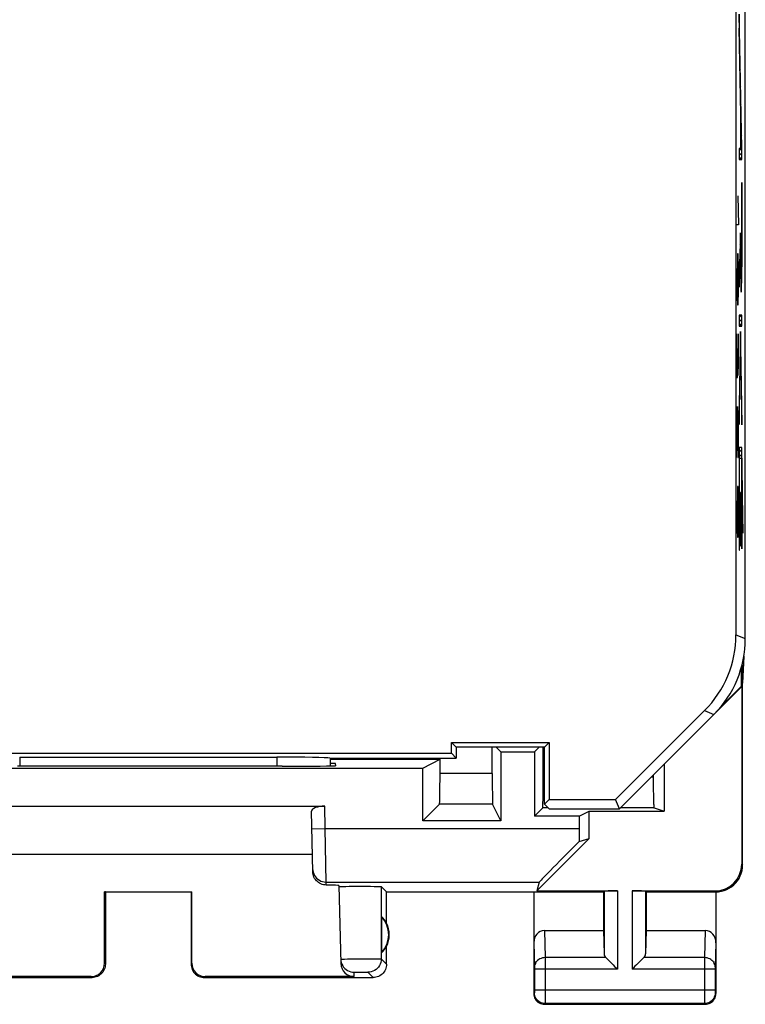
# Model space of a CAD drawing. Units: millimetres. Extents: x -12 to 10.3, y -27 to 22.
# Drawn here: x -3.3 to 10.3, y -27 to -8.6 of the extents above; entities that cross this region are included whole.
import ezdxf

# ---------------------------------------------------------------- set-up
doc = ezdxf.new("R2010")
doc.units = ezdxf.units.MM
doc.header["$LTSCALE"] = 16.335
doc.layers.get('0').update_dxf_attribs({"linetype": 'CONTINUOUS'})
for name, color, linetype in [('ASSI', 7, 'CONTINUOUS'), ('DRAFT', 7, 'CONTINUOUS'), ('RACCORDO', 7, 'CONTINUOUS'), ('SUPERFICI', 7, 'CONTINUOUS')]:
    doc.layers.add(name, color=color, linetype=linetype)

msp = doc.modelspace()

# ---------------------------------------------------------------- linework, layer by layer
at = {"color": 253, "linetype": 'CONTINUOUS'}
for p, q in [((10.237, -10.986), (10.186, -8.479)), ((10.186, -8.479), (10.186, -8.745)), ((10.231, -10.991), (10.186, -8.745)), ((10.213, -10.27), (10.209, -10.27)), ((10.209, -10.27), (10.209, -10.991)), ((10.213, -10.27), (10.213, -10.991)), ((10.209, -10.991), (10.186, -10.991)), ((10.186, -10.991), (10.186, -11.193)), ((10.231, -10.991), (10.213, -10.991)), ((10.237, -11.193), (10.237, -10.986)), ((10.186, -11.193), (10.237, -11.193)), ((10.236, -11.624), (10.233, -11.624)), ((10.233, -11.624), (10.233, -12.914)), ((10.236, -13.052), (10.236, -11.624)), ((10.161, -11.873), (10.17, -12.415)), ((10.17, -12.415), (10.137, -12.415)), ((10.212, -12.564), (10.186, -13.351)), ((10.212, -12.875), (10.212, -12.564)), ((10.156, -12.958), (10.151, -13.23)), ((10.166, -12.958), (10.156, -12.958)), ((10.17, -13.23), (10.166, -12.958)), ((10.186, -13.579), (10.209, -12.892)), ((10.213, -13.014), (10.212, -12.875)), ((10.214, -13.135), (10.213, -13.014)), ((10.233, -12.914), (10.232, -13.051)), ((10.232, -13.051), (10.232, -13.161)), ((10.235, -13.265), (10.236, -13.052)), ((10.137, -13.23), (10.147, -13.773)), ((10.151, -13.23), (10.151, -13.818)), ((10.17, -13.637), (10.17, -13.23)), ((10.21, -13.167), (10.212, -13.338)), ((10.215, -13.224), (10.214, -13.135)), ((10.216, -13.296), (10.215, -13.224)), ((10.232, -13.161), (10.231, -13.243)), ((10.186, -13.351), (10.186, -13.579)), ((10.212, -13.338), (10.213, -13.436)), ((10.217, -13.343), (10.216, -13.296)), ((10.218, -13.384), (10.217, -13.343)), ((10.218, -13.407), (10.218, -13.384)), ((10.219, -13.427), (10.218, -13.407)), ((10.229, -13.355), (10.228, -13.392)), ((10.23, -13.311), (10.229, -13.355)), ((10.231, -13.243), (10.23, -13.311)), ((10.232, -13.481), (10.233, -13.397)), ((10.233, -13.397), (10.235, -13.265)), ((10.213, -13.436), (10.214, -13.5)), ((10.214, -13.5), (10.216, -13.555)), ((10.216, -13.555), (10.217, -13.586)), ((10.217, -13.586), (10.218, -13.613)), ((10.229, -13.596), (10.23, -13.568)), ((10.23, -13.536), (10.232, -13.481)), ((10.23, -13.568), (10.23, -13.536)), ((10.147, -13.773), (10.156, -13.908)), ((10.166, -13.908), (10.17, -13.637)), ((10.156, -13.908), (10.166, -13.908)), ((10.237, -14.103), (10.186, -14.103)), ((10.186, -14.103), (10.186, -14.305)), ((10.237, -14.305), (10.237, -14.103)), ((10.186, -14.305), (10.237, -14.305)), ((10.137, -14.451), (10.137, -15.13)), ((10.17, -14.994), (10.17, -14.451)), ((10.211, -14.409), (10.186, -15.862)), ((10.237, -15.865), (10.211, -14.409)), ((10.186, -16.147), (10.211, -14.694)), ((10.211, -14.694), (10.237, -16.15)), ((10.156, -14.994), (10.156, -14.723)), ((10.151, -15.265), (10.156, -14.994)), ((10.156, -14.994), (10.159, -15.22)), ((10.166, -15.22), (10.17, -14.994)), ((10.137, -15.13), (10.14, -15.265)), ((10.159, -15.22), (10.166, -15.22)), ((10.14, -15.265), (10.151, -15.265)), ((10.137, -15.808), (10.161, -16.758)), ((10.137, -16.758), (10.137, -15.808)), ((10.17, -16.08), (10.163, -15.808)), ((10.186, -15.862), (10.186, -16.147)), ((10.237, -16.15), (10.237, -15.865)), ((10.17, -16.487), (10.17, -16.08)), ((10.166, -16.758), (10.17, -16.487)), ((10.237, -16.572), (10.186, -16.572)), ((10.186, -16.572), (10.186, -18.493)), ((10.237, -18.468), (10.237, -16.572)), ((10.161, -16.758), (10.166, -16.758)), ((10.19, -16.774), (10.233, -16.774)), ((10.19, -18.493), (10.19, -16.774)), ((10.233, -16.774), (10.233, -18.468)), ((10.254, -17.89), (10.242, -17.19)), ((10.242, -17.19), (10.242, -17.475)), ((10.156, -17.301), (10.151, -17.573)), ((10.166, -17.301), (10.156, -17.301)), ((10.17, -17.573), (10.166, -17.301)), ((10.213, -17.413), (10.209, -17.413)), ((10.209, -17.413), (10.209, -18.413)), ((10.213, -18.413), (10.213, -17.413)), ((10.137, -17.573), (10.147, -18.115)), ((10.151, -17.573), (10.151, -18.161)), ((10.17, -17.98), (10.17, -17.573)), ((10.242, -17.475), (10.254, -18.176)), ((10.166, -18.251), (10.17, -17.98)), ((10.254, -18.176), (10.254, -17.89)), ((10.147, -18.115), (10.156, -18.251)), ((10.156, -18.251), (10.166, -18.251)), ((10.186, -18.493), (10.19, -18.493)), ((10.209, -18.413), (10.213, -18.413)), ((10.233, -18.468), (10.237, -18.468))]:
    msp.add_line(p, q, dxfattribs=at)
at = {"color": 7, "linetype": 'CONTINUOUS'}
for p, q in [((10.186, -8.599), (10.188, -8.596)), ((10.186, -8.683), (10.19, -8.679)), ((10.186, -8.766), (10.192, -8.761)), ((10.188, -8.849), (10.193, -8.843)), ((10.19, -8.931), (10.195, -8.926)), ((10.191, -9.013), (10.197, -9.008)), ((10.193, -9.096), (10.198, -9.09)), ((10.195, -9.178), (10.2, -9.173)), ((10.196, -9.26), (10.202, -9.255)), ((10.198, -9.343), (10.203, -9.337)), ((10.2, -9.425), (10.205, -9.42)), ((10.201, -9.507), (10.207, -9.502)), ((10.203, -9.59), (10.208, -9.584)), ((10.205, -9.672), (10.21, -9.667)), ((10.206, -9.754), (10.212, -9.749)), ((10.208, -9.837), (10.213, -9.831)), ((10.21, -9.919), (10.215, -9.914)), ((10.211, -10.001), (10.217, -9.996)), ((10.213, -10.084), (10.218, -10.079)), ((10.215, -10.166), (10.22, -10.161)), ((10.216, -10.248), (10.222, -10.243)), ((10.209, -10.34), (10.213, -10.336)), ((10.209, -10.424), (10.213, -10.42)), ((10.218, -10.331), (10.223, -10.326)), ((10.22, -10.413), (10.225, -10.408)), ((10.209, -10.508), (10.213, -10.504)), ((10.209, -10.592), (10.213, -10.588)), ((10.221, -10.495), (10.227, -10.49)), ((10.223, -10.578), (10.228, -10.573)), ((10.225, -10.66), (10.23, -10.655)), ((10.209, -10.676), (10.213, -10.672)), ((10.209, -10.76), (10.213, -10.756)), ((10.209, -10.844), (10.213, -10.84)), ((10.226, -10.742), (10.232, -10.737)), ((10.228, -10.825), (10.233, -10.82)), ((10.186, -11.035), (10.23, -10.991)), ((10.209, -10.928), (10.213, -10.924)), ((10.23, -10.907), (10.235, -10.902)), ((10.231, -10.99), (10.237, -10.984)), ((10.186, -11.119), (10.237, -11.068)), ((10.196, -11.193), (10.237, -11.152)), ((10.233, -11.66), (10.236, -11.656)), ((10.233, -11.744), (10.236, -11.74)), ((10.233, -11.828), (10.236, -11.824)), ((10.233, -11.912), (10.236, -11.909)), ((10.233, -11.996), (10.236, -11.993)), ((10.233, -12.08), (10.236, -12.077)), ((10.233, -12.164), (10.236, -12.161)), ((10.233, -12.248), (10.236, -12.245)), ((10.233, -12.332), (10.236, -12.329)), ((10.233, -12.416), (10.236, -12.413)), ((10.233, -12.5), (10.236, -12.497)), ((10.211, -12.606), (10.212, -12.605)), ((10.233, -12.584), (10.236, -12.581)), ((10.233, -12.668), (10.236, -12.665)), ((10.202, -12.867), (10.212, -12.857)), ((10.205, -12.78), (10.212, -12.773)), ((10.208, -12.693), (10.212, -12.689)), ((10.233, -12.752), (10.236, -12.749)), ((10.233, -12.836), (10.236, -12.833)), ((10.196, -13.041), (10.204, -13.033)), ((10.199, -12.954), (10.207, -12.946)), ((10.209, -12.944), (10.213, -12.94)), ((10.209, -13.028), (10.213, -13.024)), ((10.232, -13.005), (10.236, -13.001)), ((10.233, -12.92), (10.236, -12.917)), ((10.191, -13.215), (10.198, -13.207)), ((10.193, -13.128), (10.201, -13.12)), ((10.21, -13.111), (10.214, -13.108)), ((10.21, -13.195), (10.214, -13.191)), ((10.231, -13.174), (10.235, -13.17)), ((10.232, -13.089), (10.236, -13.085)), ((10.186, -13.387), (10.193, -13.38)), ((10.188, -13.301), (10.195, -13.294)), ((10.211, -13.278), (10.215, -13.274)), ((10.212, -13.361), (10.217, -13.356)), ((10.229, -13.344), (10.234, -13.339)), ((10.23, -13.259), (10.235, -13.254)), ((10.186, -13.471), (10.19, -13.467)), ((10.186, -13.555), (10.187, -13.554)), ((10.213, -13.444), (10.22, -13.437)), ((10.215, -13.526), (10.231, -13.51)), ((10.218, -13.607), (10.229, -13.596)), ((10.227, -13.431), (10.233, -13.424)), ((10.186, -14.143), (10.226, -14.103)), ((10.186, -14.227), (10.237, -14.176)), ((10.192, -14.305), (10.237, -14.26)), ((10.211, -14.455), (10.212, -14.453)), ((10.206, -14.711), (10.211, -14.706)), ((10.208, -14.626), (10.215, -14.618)), ((10.209, -14.54), (10.214, -14.536)), ((10.212, -14.706), (10.216, -14.701)), ((10.203, -14.882), (10.208, -14.877)), ((10.205, -14.797), (10.21, -14.791)), ((10.213, -14.788), (10.218, -14.783)), ((10.214, -14.871), (10.219, -14.866)), ((10.2, -15.053), (10.205, -15.048)), ((10.202, -14.968), (10.207, -14.962)), ((10.216, -14.953), (10.221, -14.948)), ((10.217, -15.036), (10.222, -15.031)), ((10.197, -15.224), (10.202, -15.219)), ((10.199, -15.139), (10.204, -15.133)), ((10.219, -15.118), (10.224, -15.114)), ((10.22, -15.201), (10.225, -15.196)), ((10.194, -15.395), (10.199, -15.39)), ((10.196, -15.31), (10.201, -15.304)), ((10.222, -15.284), (10.226, -15.279)), ((10.223, -15.366), (10.228, -15.361)), ((10.224, -15.449), (10.229, -15.444)), ((10.191, -15.566), (10.196, -15.561)), ((10.193, -15.481), (10.198, -15.475)), ((10.226, -15.531), (10.231, -15.526)), ((10.227, -15.614), (10.232, -15.609)), ((10.188, -15.737), (10.193, -15.732)), ((10.19, -15.652), (10.195, -15.646)), ((10.229, -15.696), (10.234, -15.691)), ((10.23, -15.779), (10.235, -15.774)), ((10.186, -15.907), (10.19, -15.903)), ((10.186, -15.991), (10.189, -15.988)), ((10.187, -15.822), (10.192, -15.817)), ((10.232, -15.861), (10.237, -15.857)), ((10.233, -15.944), (10.237, -15.94)), ((10.186, -16.075), (10.187, -16.074)), ((10.235, -16.027), (10.237, -16.024)), ((10.236, -16.109), (10.237, -16.108)), ((10.186, -16.579), (10.193, -16.572)), ((10.186, -16.663), (10.237, -16.613)), ((10.186, -16.747), (10.237, -16.697)), ((10.186, -16.831), (10.19, -16.828)), ((10.186, -16.915), (10.19, -16.912)), ((10.233, -16.784), (10.237, -16.781)), ((10.233, -16.868), (10.237, -16.865)), ((10.186, -16.999), (10.19, -16.996)), ((10.186, -17.083), (10.19, -17.08)), ((10.233, -16.952), (10.237, -16.949)), ((10.233, -17.036), (10.237, -17.033)), ((10.186, -17.167), (10.19, -17.164)), ((10.186, -17.251), (10.19, -17.248)), ((10.233, -17.12), (10.237, -17.117)), ((10.233, -17.204), (10.237, -17.201)), ((10.233, -17.288), (10.237, -17.285)), ((10.242, -17.196), (10.242, -17.196)), ((10.242, -17.28), (10.243, -17.278)), ((10.186, -17.335), (10.19, -17.332)), ((10.186, -17.419), (10.19, -17.416)), ((10.233, -17.372), (10.237, -17.369)), ((10.233, -17.456), (10.237, -17.453)), ((10.242, -17.364), (10.245, -17.361)), ((10.242, -17.448), (10.246, -17.443)), ((10.186, -17.503), (10.19, -17.5)), ((10.186, -17.587), (10.19, -17.584)), ((10.209, -17.48), (10.213, -17.477)), ((10.209, -17.564), (10.213, -17.561)), ((10.209, -17.648), (10.213, -17.645)), ((10.233, -17.54), (10.237, -17.537)), ((10.233, -17.624), (10.237, -17.621)), ((10.243, -17.531), (10.247, -17.526)), ((10.244, -17.613), (10.249, -17.608)), ((10.186, -17.671), (10.19, -17.668)), ((10.186, -17.755), (10.19, -17.752)), ((10.186, -17.839), (10.19, -17.836)), ((10.209, -17.732), (10.213, -17.729)), ((10.209, -17.816), (10.213, -17.813)), ((10.233, -17.708), (10.237, -17.705)), ((10.233, -17.792), (10.237, -17.789)), ((10.245, -17.696), (10.25, -17.691)), ((10.247, -17.778), (10.252, -17.773)), ((10.186, -17.923), (10.19, -17.92)), ((10.186, -18.007), (10.19, -18.004)), ((10.209, -17.9), (10.213, -17.897)), ((10.209, -17.984), (10.213, -17.981)), ((10.233, -17.876), (10.237, -17.873)), ((10.233, -17.96), (10.237, -17.957)), ((10.248, -17.861), (10.253, -17.856)), ((10.25, -17.944), (10.254, -17.939)), ((10.186, -18.091), (10.19, -18.088)), ((10.186, -18.175), (10.19, -18.172)), ((10.209, -18.068), (10.213, -18.065)), ((10.209, -18.152), (10.213, -18.149)), ((10.233, -18.044), (10.237, -18.041)), ((10.233, -18.128), (10.237, -18.125)), ((10.251, -18.026), (10.254, -18.023)), ((10.253, -18.109), (10.254, -18.107)), ((10.186, -18.259), (10.19, -18.256)), ((10.186, -18.343), (10.19, -18.34)), ((10.209, -18.236), (10.213, -18.233)), ((10.209, -18.32), (10.213, -18.317)), ((10.233, -18.212), (10.237, -18.209)), ((10.233, -18.296), (10.237, -18.293)), ((10.233, -18.38), (10.237, -18.377)), ((10.186, -18.427), (10.19, -18.424)), ((10.209, -18.404), (10.213, -18.401)), ((10.233, -18.464), (10.237, -18.461))]:
    msp.add_line(p, q, dxfattribs=at)
at = {"color": 253, "linetype": 'CONTINUOUS'}
for points in [[(10.209, -12.892), (10.209, -12.928), (10.21, -13.167)], [(10.228, -13.392), (10.227, -13.414), (10.227, -13.423), (10.226, -13.432), (10.226, -13.44), (10.226, -13.448), (10.225, -13.454), (10.225, -13.459), (10.225, -13.463), (10.224, -13.466), (10.224, -13.468), (10.223, -13.469), (10.223, -13.47), (10.222, -13.469), (10.222, -13.467), (10.222, -13.464), (10.221, -13.46), (10.221, -13.455), (10.22, -13.45), (10.22, -13.443), (10.22, -13.435), (10.219, -13.427)], [(10.218, -13.613), (10.218, -13.625), (10.219, -13.635), (10.219, -13.644), (10.22, -13.652), (10.221, -13.658), (10.221, -13.663), (10.222, -13.667), (10.222, -13.67), (10.223, -13.671), (10.223, -13.671), (10.224, -13.67), (10.224, -13.667), (10.225, -13.664), (10.225, -13.659), (10.226, -13.653), (10.226, -13.646), (10.227, -13.639), (10.227, -13.629), (10.228, -13.619), (10.229, -13.596)]]:
    msp.add_lwpolyline(points, dxfattribs=at)
at = {"layer": 'ASSI', "color": 7, "linetype": 'CONTINUOUS'}
for p, q in [((10.272, -20.473), (10.25, -20.973)), ((10.223, -20.691), (10.223, -21.036)), ((10.239, -20.631), (10.25, -20.973)), ((9.714, -21.558), (10.232, -21.04)), ((9.839, -21.421), (10.223, -21.036)), ((10.223, -21.036), (10.232, -21.04)), ((10.232, -21.04), (10.232, -24.355)), ((10.25, -24.373), (10.25, -20.973)), ((5.575, -22.662), (5.575, -22.173)), ((5.65, -22.173), (5.737, -22.26)), ((6.45, -22.173), (6.362, -22.26)), ((6.523, -22.973), (6.524, -22.173)), ((2.55, -22.397), (4.6, -22.397)), ((4.275, -22.56), (4.6, -22.397)), ((4.599, -22.76), (4.6, -22.397)), ((5.737, -22.26), (6.362, -22.26)), ((5.737, -22.26), (5.737, -23.547)), ((6.362, -22.26), (6.362, -23.46)), ((-5.976, -22.56), (4.275, -22.56)), ((1.651, -22.526), (1.591, -22.526)), ((2.65, -22.473), (2.55, -22.473)), ((2.651, -22.517), (2.65, -22.473)), ((4.275, -23.547), (4.275, -22.56)), ((8.786, -22.486), (8.786, -23.368)), ((4.598, -22.902), (4.599, -22.76)), ((5.575, -22.662), (5.575, -22.902)), ((8.58, -22.692), (8.58, -22.78)), ((8.58, -22.78), (8.58, -22.878)), ((4.597, -23.027), (4.598, -22.902)), ((5.575, -22.902), (5.577, -23.064)), ((6.522, -23.135), (6.523, -22.973)), ((8.58, -22.878), (8.581, -22.973)), ((8.581, -22.973), (8.583, -23.059)), ((5.577, -23.064), (5.578, -23.154)), ((5.578, -23.154), (5.578, -23.197)), ((6.521, -23.226), (6.522, -23.135)), ((8.583, -23.059), (8.585, -23.136)), ((-4.15, -23.273), (2.45, -23.273)), ((4.275, -23.547), (4.589, -23.233)), ((5.737, -23.547), (5.58, -23.234)), ((6.519, -23.303), (6.362, -23.46)), ((8.595, -23.304), (8.786, -23.368)), ((2.221, -24.496), (2.201, -23.364)), ((7.199, -23.46), (6.362, -23.46)), ((7.199, -23.46), (7.382, -23.368)), ((7.199, -23.46), (7.199, -23.689)), ((7.382, -23.368), (8.786, -23.368)), ((7.382, -23.878), (7.382, -23.368)), ((5.737, -23.547), (4.275, -23.547)), ((6.405, -24.855), (7.382, -23.878)), ((7.199, -23.931), (7.382, -23.878)), ((2.215, -24.173), (-3.916, -24.173)), ((2.709, -24.756), (2.748, -26.213)), ((2.784, -24.771), (2.838, -24.77)), ((2.838, -24.77), (2.904, -24.769)), ((2.904, -24.769), (2.98, -24.768)), ((2.98, -24.768), (3.061, -24.768)), ((3.061, -24.768), (3.143, -24.768)), ((3.143, -24.768), (3.224, -24.768)), ((3.224, -24.768), (3.301, -24.769)), ((3.301, -24.769), (3.368, -24.77)), ((3.6, -24.873), (3.502, -24.775)), ((6.453, -24.689), (6.405, -24.855)), ((-1.668, -24.871), (-0.033, -24.871)), ((-1.65, -24.873), (-1.668, -24.871)), ((-1.667, -26.206), (-1.668, -24.871)), ((-1.65, -24.873), (-1.65, -26.223)), ((-0.05, -24.873), (-0.033, -24.871)), ((-0.05, -24.873), (-0.05, -26.223)), ((-0.034, -26.206), (-0.033, -24.871)), ((3.6, -24.873), (7.65, -24.873)), ((3.6, -25.455), (3.6, -24.873)), ((6.35, -24.873), (6.35, -26.773)), ((6.405, -24.855), (7.913, -24.855)), ((7.65, -24.873), (7.663, -24.859)), ((7.65, -24.873), (7.65, -25.595)), ((8.186, -24.855), (9.732, -24.855)), ((8.45, -24.873), (8.436, -24.859)), ((8.45, -24.873), (9.75, -24.873)), ((8.45, -24.873), (8.45, -25.595)), ((9.75, -24.873), (9.75, -26.773)), ((3.504, -25.333), (3.504, -26.012)), ((6.548, -25.595), (7.65, -25.595)), ((7.65, -25.595), (7.663, -26.031)), ((8.45, -25.595), (8.436, -26.031)), ((8.45, -25.595), (9.551, -25.595)), ((3.6, -26.223), (3.6, -25.89)), ((-5.05, -26.473), (-1.9, -26.473)), ((-1.917, -26.456), (-4.698, -26.456)), ((0.2, -26.473), (3.35, -26.473)), ((2.997, -26.456), (0.216, -26.456)), ((6.55, -26.973), (9.55, -26.973))]:
    msp.add_line(p, q, dxfattribs=at)
at = {"layer": 'ASSI', "color": 253, "linetype": 'CONTINUOUS'}
for p, q in [((5.575, -22.662), (4.6, -22.662)), ((6.55, -22.731), (6.524, -22.731)), ((8.58, -22.73), (8.542, -22.73)), ((2.457, -23.689), (2.45, -23.273)), ((5.58, -23.234), (4.589, -23.233)), ((6.616, -23.304), (6.519, -23.303)), ((8.595, -23.304), (7.968, -23.304)), ((2.207, -23.693), (2.457, -23.689)), ((2.457, -23.689), (7.199, -23.689)), ((2.47, -24.689), (2.457, -23.689)), ((10.232, -24.355), (10.25, -24.373)), ((2.47, -24.689), (6.453, -24.689)), ((2.471, -24.745), (2.47, -24.689)), ((3.502, -24.775), (3.501, -26.124)), ((7.663, -24.859), (7.663, -26.031)), ((7.913, -24.855), (7.913, -26.317)), ((8.186, -24.855), (8.186, -26.317)), ((8.436, -24.859), (8.436, -26.031)), ((9.732, -24.855), (9.75, -24.873)), ((6.548, -25.595), (6.563, -26.1)), ((9.551, -25.595), (9.536, -26.1)), ((6.35, -25.824), (6.363, -26.276)), ((9.75, -25.824), (9.736, -26.277)), ((7.696, -26.1), (6.563, -26.1)), ((6.563, -26.1), (6.563, -26.213)), ((9.536, -26.1), (8.403, -26.1)), ((-1.65, -26.223), (-1.667, -26.206)), ((-0.034, -26.206), (-0.05, -26.223)), ((2.817, -26.127), (2.869, -26.126)), ((2.869, -26.126), (2.932, -26.125)), ((2.932, -26.125), (3.004, -26.123)), ((3.004, -26.123), (3.081, -26.123)), ((3.081, -26.123), (3.159, -26.122)), ((3.159, -26.122), (3.236, -26.121)), ((3.236, -26.121), (3.309, -26.121)), ((3.309, -26.121), (3.373, -26.121)), ((3.501, -26.124), (3.6, -26.223)), ((6.363, -26.276), (6.363, -26.28)), ((6.363, -26.28), (6.363, -26.285)), ((6.363, -26.285), (6.363, -26.294)), ((6.363, -26.294), (6.364, -26.306)), ((6.563, -26.213), (6.564, -26.317)), ((9.736, -26.289), (9.736, -26.3)), ((-1.9, -26.473), (-1.917, -26.456)), ((0.216, -26.456), (0.2, -26.473)), ((2.997, -26.456), (2.995, -26.374)), ((3.019, -26.373), (3.037, -26.373)), ((3.037, -26.373), (3.059, -26.372)), ((3.059, -26.372), (3.096, -26.372)), ((3.096, -26.372), (3.135, -26.372)), ((3.135, -26.372), (3.174, -26.372)), ((3.174, -26.372), (3.197, -26.372)), ((3.251, -26.374), (3.35, -26.473)), ((6.364, -26.306), (6.364, -26.712)), ((7.913, -26.317), (6.364, -26.317)), ((6.564, -26.317), (6.563, -26.848)), ((9.536, -26.317), (8.186, -26.317)), ((9.736, -26.317), (9.536, -26.317)), ((9.736, -26.3), (9.736, -26.311)), ((9.736, -26.311), (9.736, -26.717)), ((6.363, -26.759), (6.35, -26.773)), ((6.364, -26.724), (6.363, -26.735)), ((6.363, -26.735), (6.363, -26.742)), ((6.363, -26.742), (6.363, -26.748)), ((9.736, -26.709), (6.364, -26.709)), ((6.364, -26.712), (6.364, -26.724)), ((9.536, -26.709), (9.536, -26.774)), ((9.536, -26.774), (9.536, -26.922)), ((9.736, -26.717), (9.736, -26.73)), ((9.736, -26.73), (9.736, -26.74)), ((9.736, -26.74), (9.736, -26.747)), ((9.736, -26.747), (9.736, -26.75)), ((9.736, -26.75), (9.736, -26.753)), ((9.736, -26.759), (9.75, -26.773)), ((6.563, -26.959), (6.55, -26.973)), ((6.563, -26.848), (6.563, -26.928)), ((6.563, -26.928), (6.563, -26.947)), ((9.536, -26.959), (6.563, -26.959)), ((9.536, -26.922), (9.536, -26.947)), ((9.536, -26.947), (9.536, -26.955)), ((9.536, -26.959), (9.55, -26.973))]:
    msp.add_line(p, q, dxfattribs=at)
at = {"layer": 'ASSI', "color": 7, "linetype": 'CONTINUOUS'}
for points in [[(4.589, -23.233), (4.59, -23.23), (4.591, -23.223), (4.592, -23.212), (4.593, -23.196), (4.593, -23.177), (4.594, -23.154), (4.595, -23.127), (4.596, -23.097), (4.597, -23.027)], [(8.585, -23.136), (8.586, -23.169), (8.587, -23.2), (8.588, -23.226), (8.589, -23.25), (8.59, -23.269), (8.592, -23.284), (8.593, -23.295), (8.594, -23.302), (8.595, -23.304)], [(5.578, -23.197), (5.579, -23.213), (5.579, -23.224), (5.58, -23.231), (5.58, -23.234)], [(6.519, -23.303), (6.519, -23.301), (6.519, -23.294), (6.52, -23.284), (6.52, -23.268), (6.521, -23.226)], [(9.75, -24.873), (9.801, -24.87), (9.853, -24.862), (9.904, -24.848), (9.953, -24.829), (10, -24.805), (10.044, -24.777), (10.085, -24.744), (10.121, -24.707), (10.154, -24.667), (10.182, -24.623), (10.206, -24.576), (10.225, -24.527), (10.239, -24.476), (10.247, -24.424), (10.25, -24.373)], [(2.471, -24.745), (2.446, -24.743), (2.421, -24.739), (2.397, -24.732), (2.373, -24.723), (2.35, -24.711), (2.328, -24.698), (2.308, -24.682), (2.289, -24.664), (2.272, -24.644), (2.257, -24.621), (2.244, -24.597), (2.234, -24.572), (2.227, -24.548), (2.223, -24.522), (2.221, -24.496)], [(2.71, -24.775), (2.712, -24.774), (2.718, -24.773), (2.728, -24.773), (2.743, -24.772)], [(2.743, -24.772), (2.762, -24.771), (2.784, -24.771)], [(3.368, -24.77), (3.424, -24.771), (3.446, -24.771), (3.466, -24.772), (3.481, -24.772), (3.492, -24.773), (3.499, -24.774), (3.502, -24.775)], [(7.696, -26.1), (7.716, -26.119), (7.736, -26.14), (7.758, -26.163), (7.782, -26.187), (7.807, -26.212), (7.833, -26.237), (7.859, -26.264), (7.886, -26.29), (7.913, -26.317)], [(8.403, -26.1), (8.385, -26.12), (8.364, -26.14), (8.341, -26.163), (8.317, -26.186), (8.292, -26.212), (8.266, -26.237), (8.239, -26.263), (8.213, -26.29), (8.186, -26.317)], [(-1.65, -26.223), (-1.652, -26.249), (-1.656, -26.274), (-1.663, -26.3), (-1.672, -26.324), (-1.684, -26.348), (-1.698, -26.37), (-1.715, -26.39), (-1.733, -26.408), (-1.753, -26.425), (-1.775, -26.439), (-1.799, -26.451), (-1.823, -26.46), (-1.849, -26.467), (-1.874, -26.471), (-1.9, -26.473)], [(-0.05, -26.223), (-0.049, -26.249), (-0.045, -26.274), (-0.038, -26.3), (-0.029, -26.324), (-0.017, -26.348), (-0.002, -26.37), (0.014, -26.39), (0.032, -26.408), (0.052, -26.425), (0.074, -26.439), (0.098, -26.451), (0.123, -26.46), (0.148, -26.467), (0.174, -26.471), (0.2, -26.473)], [(2.745, -26.131), (2.748, -26.163), (2.755, -26.194), (2.766, -26.225), (2.781, -26.253)], [(2.781, -26.253), (2.799, -26.28), (2.821, -26.303), (2.845, -26.324), (2.872, -26.342), (2.901, -26.356), (2.932, -26.366), (2.963, -26.372), (2.995, -26.374)], [(3.6, -26.223), (3.598, -26.249), (3.594, -26.274), (3.587, -26.3), (3.578, -26.324), (3.566, -26.348), (3.552, -26.37), (3.535, -26.39), (3.517, -26.408), (3.497, -26.425), (3.475, -26.439), (3.451, -26.451), (3.427, -26.46), (3.401, -26.467), (3.376, -26.471), (3.35, -26.473)], [(6.35, -26.773), (6.351, -26.799), (6.356, -26.824), (6.365, -26.849), (6.376, -26.873), (6.391, -26.894), (6.408, -26.914), (6.428, -26.931), (6.45, -26.946), (6.473, -26.957), (6.498, -26.966), (6.523, -26.971), (6.55, -26.973)], [(9.55, -26.973), (9.576, -26.971), (9.601, -26.966), (9.626, -26.957), (9.65, -26.946), (9.671, -26.931), (9.691, -26.914), (9.708, -26.894), (9.723, -26.873), (9.734, -26.849), (9.743, -26.824), (9.748, -26.799), (9.75, -26.773)]]:
    msp.add_lwpolyline(points, dxfattribs=at)
at = {"layer": 'ASSI', "color": 253, "linetype": 'CONTINUOUS'}
for points in [[(2.22, -24.443), (2.223, -24.476), (2.229, -24.507), (2.24, -24.538)], [(2.24, -24.538), (2.255, -24.566), (2.273, -24.593), (2.295, -24.617), (2.319, -24.638), (2.346, -24.656), (2.375, -24.67), (2.406, -24.681), (2.438, -24.687), (2.47, -24.689)], [(6.563, -26.1), (6.537, -26.102), (6.512, -26.107), (6.487, -26.114), (6.464, -26.124), (6.442, -26.137), (6.422, -26.152), (6.405, -26.169), (6.391, -26.187), (6.379, -26.208), (6.37, -26.229), (6.365, -26.251), (6.363, -26.274)], [(9.736, -26.274), (9.734, -26.251), (9.729, -26.229), (9.72, -26.208), (9.709, -26.187), (9.694, -26.169), (9.677, -26.152), (9.657, -26.137), (9.635, -26.124), (9.612, -26.114), (9.587, -26.107), (9.562, -26.102), (9.536, -26.1)], [(9.536, -26.1), (9.536, -26.116), (9.536, -26.709)], [(2.745, -26.131), (2.747, -26.13), (2.754, -26.13), (2.764, -26.129), (2.778, -26.128), (2.795, -26.128), (2.817, -26.127)], [(3.501, -26.124), (3.499, -26.157), (3.493, -26.189), (3.482, -26.22), (3.468, -26.249), (3.45, -26.276), (3.428, -26.301), (3.404, -26.323), (3.376, -26.341), (3.347, -26.355), (3.316, -26.366), (3.284, -26.372), (3.251, -26.374)], [(3.373, -26.121), (3.426, -26.122), (3.448, -26.122), (3.466, -26.122), (3.481, -26.123), (3.492, -26.123), (3.499, -26.124), (3.501, -26.124)], [(9.736, -26.277), (9.736, -26.281), (9.736, -26.289)], [(2.995, -26.374), (2.996, -26.374), (2.998, -26.374), (3.001, -26.374), (3.006, -26.373), (3.012, -26.373), (3.019, -26.373)], [(3.197, -26.372), (3.217, -26.373), (3.226, -26.373), (3.233, -26.373), (3.24, -26.373), (3.245, -26.374), (3.248, -26.374), (3.25, -26.374), (3.251, -26.374)], [(6.363, -26.748), (6.363, -26.752), (6.363, -26.753), (6.363, -26.755), (6.363, -26.756), (6.363, -26.757), (6.363, -26.758), (6.363, -26.758), (6.363, -26.759), (6.363, -26.759), (6.363, -26.759)], [(6.563, -26.959), (6.537, -26.958), (6.511, -26.953), (6.486, -26.944), (6.463, -26.933), (6.441, -26.918), (6.421, -26.901), (6.404, -26.881), (6.39, -26.859), (6.378, -26.836), (6.37, -26.811), (6.364, -26.785), (6.363, -26.759)], [(9.736, -26.759), (9.735, -26.785), (9.73, -26.811), (9.721, -26.836), (9.71, -26.859), (9.695, -26.881), (9.678, -26.901), (9.658, -26.918), (9.636, -26.933), (9.613, -26.944), (9.588, -26.953), (9.563, -26.958), (9.536, -26.959)], [(9.736, -26.753), (9.736, -26.755), (9.736, -26.756), (9.736, -26.757), (9.736, -26.758), (9.736, -26.758), (9.736, -26.759), (9.736, -26.759), (9.736, -26.759)], [(6.563, -26.947), (6.563, -26.954), (6.563, -26.957), (6.563, -26.959), (6.563, -26.959)], [(9.536, -26.955), (9.536, -26.957), (9.536, -26.959), (9.536, -26.959)]]:
    msp.add_lwpolyline(points, dxfattribs=at)
at = {"layer": 'ASSI', "color": 7, "linetype": 'CONTINUOUS'}
for radius, start, end in [(0.49, 316.2077, 43.7923), (0.5, 334.1581, 25.8419)]:
    msp.add_arc((3.15, -25.673), radius, start, end, dxfattribs=at)
for centre, major_axis, ratio, start_param, end_param in [((-0.85, -22.655), (14.995, 0), 0.008727, 1.40727, 1.734322), ((1.65, -22.517), (1, 0), 0.008729, -1.569882, 0.000229), ((2.451, -23.364), (0.25, -0.001), 0.363898, 1.578118, 3.148914), ((7.216, -23.689), (0, 1), 0.017455, 1.570796, 1.815308), ((7.453, -23.689), (1, 1), 0.006171, 1.821479, 3.13031), ((9.732, -24.355), (-0.354, 0.354), 0.999695, 2.356347, 3.926839), ((1.709, -24.756), (1, 0), 0.017447, 0.000457, 0.704931), ((7.913, -24.859), (0.25, 0), 0.017455, 1.570796, 3.124139), ((8.186, -24.859), (0.25, 0), 0.017455, 0.017453, 1.570796), ((3.196, -25.673), (0.46, 0), 0.994988, 0.496777, 0.836265), ((6.55, -25.826), (-0.007, 0.231), 0.865926, -0.026174, 1.535896), ((9.55, -25.826), (0.007, 0.231), 0.865926, -1.535896, 0.026174), ((3.196, -25.673), (0.46, 0), 0.994988, -0.836265, -0.496777), ((7.913, -26.028), (0.25, 0), 0.57735, -3.124139, -2.617994), ((8.186, -26.028), (0.25, 0), 0.57735, -0.523599, -0.017453), ((-1.917, -26.206), (-0.123, 0.218), 0.999112, -3.65649, -2.085998), ((0.216, -26.206), (0.123, 0.218), 0.999112, -4.197187, -2.626695), ((2.997, -26.206), (-0.004, 0.25), 0.99939, -4.702569, -3.157948)]:
    msp.add_ellipse(centre, major_axis=major_axis, ratio=ratio, start_param=start_param, end_param=end_param, dxfattribs=at)
at = {"layer": 'DRAFT', "color": 7, "linetype": 'CONTINUOUS'}
for p, q in [((4.811, -22.084), (6.639, -22.084)), ((4.9, -22.173), (4.811, -22.084)), ((4.811, -22.284), (4.811, -22.084)), ((6.55, -22.173), (4.9, -22.173)), ((4.9, -22.173), (4.9, -22.373)), ((5.65, -22.173), (5.737, -22.26)), ((6.45, -22.173), (6.362, -22.26)), ((6.55, -22.173), (6.639, -22.084)), ((6.55, -23.237), (6.55, -22.173)), ((6.639, -22.084), (6.639, -23.148)), ((-6.511, -22.284), (4.811, -22.284)), ((4.811, -22.284), (4.9, -22.373)), ((6.55, -23.237), (6.639, -23.148)), ((6.639, -23.148), (7.877, -23.148)), ((7.95, -23.323), (7.877, -23.148)), ((6.635, -23.323), (6.55, -23.237)), ((6.635, -23.323), (7.95, -23.323))]:
    msp.add_line(p, q, dxfattribs=at)
at = {"layer": 'RACCORDO', "color": 7, "linetype": 'CONTINUOUS'}
for p, q in [((10.125, 15.127), (10.125, -20.072)), ((10.3, -20.144), (10.3, 15.199)), ((9.539, -21.486), (7.877, -23.148)), ((7.95, -23.323), (9.714, -21.558)), ((5.575, -22.662), (5.575, -22.173)), ((6.523, -22.973), (6.524, -22.173)), ((-3.25, -22.357), (1.55, -22.357)), ((2.543, -22.373), (4.9, -22.373)), ((2.55, -22.373), (2.55, -22.521)), ((4.599, -22.76), (4.6, -22.397)), ((4.598, -22.902), (4.599, -22.76)), ((5.575, -22.662), (5.575, -22.902)), ((8.58, -22.692), (8.58, -22.78)), ((8.58, -22.78), (8.58, -22.878)), ((4.597, -23.027), (4.598, -22.902)), ((5.575, -22.902), (5.577, -23.064)), ((6.522, -23.135), (6.523, -22.973)), ((8.58, -22.878), (8.581, -22.973)), ((8.581, -22.973), (8.583, -23.059)), ((5.577, -23.064), (5.578, -23.154)), ((5.578, -23.154), (5.578, -23.197)), ((6.521, -23.226), (6.522, -23.135)), ((8.583, -23.059), (8.585, -23.136)), ((4.275, -23.547), (4.589, -23.233)), ((5.737, -23.547), (5.58, -23.234)), ((6.519, -23.303), (6.362, -23.46)), ((8.595, -23.304), (8.786, -23.368))]:
    msp.add_line(p, q, dxfattribs=at)
at = {"layer": 'RACCORDO', "color": 253, "linetype": 'CONTINUOUS'}
for p, q in [((10.125, -20.072), (10.3, -20.144)), ((9.539, -21.486), (9.714, -21.558)), ((-3.25, -22.357), (-3.25, -22.526)), ((1.55, -22.357), (1.55, -22.526)), ((5.575, -22.662), (4.6, -22.662)), ((6.55, -22.731), (6.524, -22.731)), ((8.58, -22.73), (8.542, -22.73)), ((5.58, -23.234), (4.589, -23.233)), ((6.616, -23.304), (6.519, -23.303)), ((8.595, -23.304), (7.968, -23.304))]:
    msp.add_line(p, q, dxfattribs=at)
at = {"layer": 'RACCORDO', "color": 7, "linetype": 'CONTINUOUS'}
for points in [[(4.589, -23.233), (4.59, -23.23), (4.591, -23.223), (4.592, -23.212), (4.593, -23.196), (4.593, -23.177), (4.594, -23.154), (4.595, -23.127), (4.596, -23.097), (4.597, -23.027)], [(8.585, -23.136), (8.586, -23.169), (8.587, -23.2), (8.588, -23.226), (8.589, -23.25), (8.59, -23.269), (8.592, -23.284), (8.593, -23.295), (8.594, -23.302), (8.595, -23.304)], [(5.578, -23.197), (5.579, -23.213), (5.579, -23.224), (5.58, -23.231), (5.58, -23.234)], [(6.519, -23.303), (6.519, -23.301), (6.519, -23.294), (6.52, -23.284), (6.52, -23.268), (6.521, -23.226)]]:
    msp.add_lwpolyline(points, dxfattribs=at)
for centre, major_axis, ratio, start_param, end_param in [((8.125, -20.072), (1.848, -0.766), 0.999822, -0.392636, 0.392636), ((8.299, -20.144), (1.848, -0.766), 0.999822, -0.392636, 0.392636), ((1.55, -22.375), (1, 0), 0.01767, 0.116671, 1.570796)]:
    msp.add_ellipse(centre, major_axis=major_axis, ratio=ratio, start_param=start_param, end_param=end_param, dxfattribs=at)
at = {"layer": 'SUPERFICI', "color": 7, "linetype": 'CONTINUOUS'}
for p, q in [((10.125, 15.127), (10.125, -20.072)), ((10.3, -20.144), (10.3, 15.199)), ((9.539, -21.486), (7.877, -23.148)), ((7.95, -23.323), (9.714, -21.558)), ((4.811, -22.084), (6.639, -22.084)), ((4.9, -22.173), (4.811, -22.084)), ((4.811, -22.284), (4.811, -22.084)), ((6.55, -22.173), (4.9, -22.173)), ((4.9, -22.173), (4.9, -22.373)), ((6.55, -22.173), (6.639, -22.084)), ((6.55, -23.237), (6.55, -22.173)), ((6.639, -22.084), (6.639, -23.148)), ((-6.511, -22.284), (4.811, -22.284)), ((-3.25, -22.357), (1.55, -22.357)), ((2.543, -22.373), (4.9, -22.373)), ((2.55, -22.37), (2.55, -22.521)), ((4.811, -22.284), (4.9, -22.373)), ((6.55, -23.237), (6.639, -23.148)), ((6.639, -23.148), (7.877, -23.148)), ((7.95, -23.323), (7.877, -23.148)), ((6.635, -23.323), (6.55, -23.237)), ((6.635, -23.323), (7.95, -23.323))]:
    msp.add_line(p, q, dxfattribs=at)
at = {"layer": 'SUPERFICI', "color": 253, "linetype": 'CONTINUOUS'}
for p, q in [((10.125, -20.072), (10.3, -20.144)), ((9.539, -21.486), (9.714, -21.558)), ((-3.25, -22.357), (-3.25, -22.526)), ((1.55, -22.357), (1.55, -22.526))]:
    msp.add_line(p, q, dxfattribs=at)
at = {"layer": 'SUPERFICI', "color": 7, "linetype": 'CONTINUOUS'}
for centre, major_axis, ratio, start_param, end_param in [((8.125, -20.072), (1.848, -0.766), 0.999822, -0.392636, 0.392636), ((8.299, -20.144), (1.848, -0.766), 0.999822, -0.392636, 0.392636), ((1.55, -22.375), (1, 0), 0.01767, 0.116671, 1.570796)]:
    msp.add_ellipse(centre, major_axis=major_axis, ratio=ratio, start_param=start_param, end_param=end_param, dxfattribs=at)

doc.saveas('drawing.dxf')
